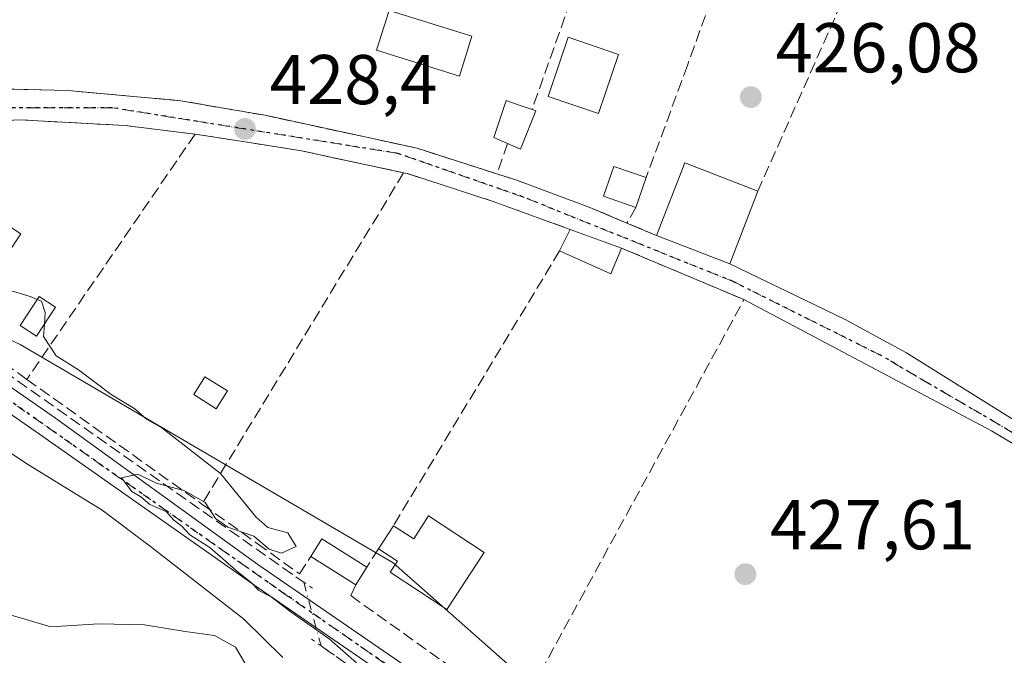
# Model space of a CAD drawing. Units: metres. Extents: x 576800 to 580250, y 4724231 to 4726583.
# Drawn here: x 578405 to 578545, y 4725562 to 4725653 of the extents above; entities that cross this region are included whole.
import ezdxf

# ---------------------------------------------------------------- set-up
doc = ezdxf.new("R2010")
doc.units = ezdxf.units.M
doc.header["$MEASUREMENT"] = 0
for name, pattern in [('DGN Style 3', [2.307223458686699, 1.648016756204785, -0.6592067024819142]), ('DGN Style 4', [2.6384748266838614, 1.318413404963828, -0.6592067024819142, 0.001648016756204785, -0.6592067024819142]), ('DGN Style 5', [1.1536117293433497, 0.4944050268614355, -0.6592067024819142])]:
    doc.linetypes.add(name, pattern=pattern)
for name, color, linetype, lineweight in [('Carretera de calzada única Cxs', 7, 'Continuous', 13), ('Carretera de calzada única eje', 7, 'DGN Style 4', 0), ('Corriente artificial lineal', 4, 'DGN Style 3', 13), ('Corriente artificial lineal oculto', 135, 'DGN Style 4', 13), ('Curva de nivel normal', 30, 'Continuous', 0), ('Edificación Cxs', 1, 'Continuous', 13), ('Edificación ligera Cxs', 1, 'Continuous', 0), ('Huerta CxS', 92, 'Continuous', 0), ('Matorral CxS', 135, 'Continuous', 0), ('Muro lineal', 1, 'DGN Style 3', 13), ('Núcleo urbano CxS', 7, 'Continuous', 0), ('Piscina CxS', 4, 'Continuous', 0), ('Puente lineal', 2, 'DGN Style 5', 0), ('Punto de cota en terreno', 7, 'Continuous', 0), ('Ruta', 7, 'DGN Style 5', 30), ('Rótulo de punto de cota en terreno', 7, 'Continuous', 0), ('Seto lineal', 92, 'DGN Style 3', 0)]:
    doc.layers.add(name, color=color, linetype=linetype, lineweight=lineweight)
doc.styles.add('Style-Arial', font='txt')

# ---------------------------------------------------------------- blocks, each defined once
blk = doc.blocks.new('5PATER')
at = {"layer": 'Núcleo urbano CxS', "linetype": 'Continuous', "lineweight": 0}
h = blk.add_hatch(color=51, dxfattribs=at)
edge = h.paths.add_edge_path()
edge.add_ellipse((0, 0), major_axis=(-0.1095731443231308, -0.1110710700762829), ratio=0.9994222409660322, start_angle=0, end_angle=360)

msp = doc.modelspace()

# ---------------------------------------------------------------- linework, layer by layer
at = {"layer": 'Carretera de calzada única Cxs', "color": 7, "linetype": 'Continuous', "lineweight": 13, "extrusion": (-0.113580305309608, 0.02404254652824086, 0.9932378719129742), "elevation": 48340.906039756, "flags": 128}
msp.add_lwpolyline([(-4742981.372520542, -409870.5617860447), (-4742981.372520542, -409871.0975446102)], dxfattribs=at)
at = {"layer": 'Carretera de calzada única Cxs', "color": 7, "linetype": 'Continuous', "lineweight": 13, "extrusion": (-0.2327676461065634, -0.7933784410412731, 0.5624676632633461), "elevation": -3883618.936405336, "flags": 128}
msp.add_lwpolyline([(-775291.3375948056, 2642462.288823286), (-775304.1565158581, 2642462.944710262), (-775304.1899599094, 2642462.940235282)], dxfattribs=at)
at = {"layer": 'Carretera de calzada única Cxs', "color": 7, "linetype": 'Continuous', "lineweight": 13, "extrusion": (-0.002318602082885595, 0.000843320174124936, 0.9999969564431009), "elevation": 3072.677287934217, "flags": 128}
msp.add_lwpolyline([(578482.4192305111, 4725621.999254548), (578471.4491932215, 4725625.989255967)], dxfattribs=at)
at = {"layer": 'Carretera de calzada única Cxs', "color": 7, "linetype": 'Continuous', "lineweight": 13, "extrusion": (-0.3398205774259624, 0.1429977842767764, 0.9295555975033543), "elevation": 479569.0347342592, "flags": 128}
msp.add_lwpolyline([(-4580064.432129451, -1207971.815216367), (-4580064.43212945, -1207966.878169877)], dxfattribs=at)
at = {"layer": 'Carretera de calzada única Cxs', "color": 7, "linetype": 'Continuous', "lineweight": 13, "extrusion": (-0.02670893120974043, 0.009685656376450262, 0.9995963290519783), "elevation": 30748.66178162062, "flags": 128}
msp.add_lwpolyline([(-4639745.608857245, -1066748.942864984), (-4639745.608857244, -1066756.68989306)], dxfattribs=at)
at = {"layer": 'Carretera de calzada única Cxs', "color": 7, "linetype": 'Continuous', "lineweight": 13, "extrusion": (0.0468657538623499, -0.01816047962787057, 0.9987361003261068), "elevation": -58278.0108623166, "flags": 128}
msp.add_lwpolyline([(4615388.47113929, 1166599.148899547), (4615388.47113929, 1166587.981269642)], dxfattribs=at)
at = {"layer": 'Carretera de calzada única Cxs', "color": 7, "linetype": 'Continuous', "lineweight": 13, "extrusion": (0.03071706294087097, -0.01292052962656324, 0.9994446067483959), "elevation": -42859.2758135875, "flags": 128}
msp.add_lwpolyline([(4580252.28863154, 1298283.857328221), (4580252.28863154, 1298302.79872504)], dxfattribs=at)
at = {"layer": 'Carretera de calzada única Cxs', "color": 7, "linetype": 'Continuous', "lineweight": 13}
for points in [[(578385.0701000001, 4725641.690099999, 430.4591999999975), (578391.1001000004, 4725642.4901, 431.837400000004), (578398.1401000004, 4725643.0001, 431.2180999999982), (578411.4401000004, 4725642.6801, 428.6503999999986), (578427.5301000001, 4725641.2401, 428.3074999999953), (578437.2301000003, 4725639.540100001, 429.0007000000041), (578439.5301000001, 4725639.1601, 428.6916999999958), (578461.2001, 4725634.470100001, 430.1135000000068), (578472.5500999996, 4725630.8201, 429.0385999999999)], [(578398.1401000004, 4725643.0001, 431.2180999999982), (578411.4401000004, 4725642.6801, 428.6503999999986), (578427.5301000001, 4725641.2401, 428.3074999999953), (578437.2301000003, 4725639.540100001, 429.0007000000041), (578439.5301000001, 4725639.1601, 428.6916999999958), (578461.2001, 4725634.470100001, 430.1135000000068), (578472.5500999996, 4725630.8201, 429.0385999999999), (578475.2301000003, 4725629.960100001, 429.4100000000035), (578485.7801000001, 4725626.050100001, 428.6934999999939), (578491.0500999996, 4725623.8201, 428.6584000000003), (578495.2801000001, 4725622.040100001, 430.4786000000022), (578505.6801000005, 4725618.0101, 429.917300000001), (578522.0301000001, 4725610.130100001, 427.610400000005), (578530.8300999999, 4725605.380100001, 427.3742999999959), (578558.9401000004, 4725587.790100001, 427.2832999999956), (578563.0500999996, 4725584.940099999, 427.1909000000014), (578573.7801000001, 4725576.4801, 427.2186999999976), (578574.3400999998, 4725576.0101, 427.232999999993), (578578.8000999996, 4725572.200099999, 427.4903999999952), (578592.9600999998, 4725560.140100001, 426.9548999999971)], [(578429.5601000004, 4725636.470100001, 429.1045000000013), (578419.5601000004, 4725637.710100001, 429.2851999999984), (578404.5500999996, 4725638.5101, 429.4633000000031), (578387.2600999996, 4725637.6801, 429.8815999999933), (578359.7401000002, 4725636.140100001, 444.3546999999963), (578357.2901, 4725636.0101, 442.459799999997)], [(578604.5100999996, 4725543.7301, 428.4726999999984), (578582.2901, 4725564.840100001, 427.7185000000027), (578571.6201, 4725573.9901, 427.5239000000002), (578559.8501000004, 4725583.1501, 427.4728000000032), (578551.5500999996, 4725589.130100001, 427.5570000000008), (578542.9600999998, 4725594.2601, 427.6128000000026), (578507.7100999998, 4725612.9301, 428.3261999999959), (578490.2600999996, 4725620.270099999, 428.9573999999994), (578482.9801000003, 4725622.9101, 428.7372999999934), (578472.0100999996, 4725626.9001, 428.7084999999934), (578459.8135000002, 4725630.8629, 429.2507999999943), (578459.2600999996, 4725630.9801, 429.1848999999929), (578444.7100999998, 4725634.100099999, 428.3969999999972), (578437.3000999996, 4725635.290100001, 428.6604999999981), (578429.5601000004, 4725636.470100001, 429.1045000000013), (578419.5601000004, 4725637.710100001, 429.2851999999984), (578404.5500999996, 4725638.5101, 429.4633000000031)], [(578459.2600999996, 4725630.9801, 429.1848999999929), (578444.7100999998, 4725634.100099999, 428.3969999999972), (578437.3000999996, 4725635.290100001, 428.6604999999981), (578429.5601000004, 4725636.470100001, 429.1045000000013)], [(578472.5500999996, 4725630.8201, 429.0385999999999), (578475.2301000003, 4725629.960100001, 429.4100000000035), (578485.7801000001, 4725626.050100001, 428.6934999999939), (578491.0500999996, 4725623.8201, 428.6584000000003)], [(578533.2001, 4725507.790100001, 428.9670000000042), (578490.5301000001, 4725536.5001, 433.3640000000014), (578480.3201000001, 4725543.210100001, 436.8862999999984), (578438.5301000001, 4725571.940099999, 436.0742000000028), (578407.8701, 4725593.440099999, 439.9624999999942), (578390.5100999996, 4725605.4801, 439.3629999999976), (578374.5301000001, 4725617.440099999, 442.4397999999928), (578368.0800999999, 4725621.9101, 441.5228999999963)], [(578505.6801000005, 4725618.0101, 429.917300000001), (578522.0301000001, 4725610.130100001, 427.610400000005), (578530.8300999999, 4725605.380100001, 427.3742999999959), (578558.9401000004, 4725587.790100001, 427.2832999999956), (578563.0500999996, 4725584.940099999, 427.1909000000014), (578573.7801000001, 4725576.4801, 427.2186999999976), (578574.3400999998, 4725576.0101, 427.232999999993)], [(578582.2901, 4725564.840100001, 427.7185000000027), (578571.6201, 4725573.9901, 427.5239000000002), (578559.8501000004, 4725583.1501, 427.4728000000032), (578551.5500999996, 4725589.130100001, 427.5570000000008), (578542.9600999998, 4725594.2601, 427.6128000000026), (578507.7100999998, 4725612.9301, 428.3261999999959)], [(578392.3901000004, 4725608.0801, 439.127999999997), (578409.7100999998, 4725596.0701, 439.982999999993), (578438.4801000003, 4725575.220100001, 437.7394999999961), (578481.8501000004, 4725545.460100001, 433.0313000000024), (578492.0301000001, 4725538.7601, 430.4992000000057), (578541.5301000001, 4725505.460100001, 429.0399000000034), (578643.7801000001, 4725435.470100001, 427.9826999999932), (578671.4101, 4725416.720100001, 427.7966000000015), (578694.9101, 4725401.2601, 427.6462000000029), (578723.7801000001, 4725381.4301, 429.9174000000058), (578750.9200999998, 4725362.710100001, 432.7789000000049), (578772.1201, 4725347.220100001, 436.3487000000023), (578787.5100999996, 4725334.360099999, 427.1315999999933), (578797.8201000001, 4725324.5101, 426.7605999999942), (578811.0100999996, 4725309.850099999, 426.6294000000053), (578822.5301000001, 4725296.0701, 426.648000000001), (578831.7801000001, 4725284.130100001, 426.7014000000054), (578839.0701000001, 4725273.7301, 426.715200000006), (578845.4200999998, 4725262.9901, 426.5356000000029), (578854.5500999996, 4725245.0101, 426.6869000000006), (578863.7600999996, 4725224.300100001, 426.4009999999981), (578870.0100999996, 4725207.6801, 426.5564000000013)], [(578392.3901000004, 4725608.0801, 439.127999999997), (578409.7100999998, 4725596.0701, 439.982999999993), (578438.4801000003, 4725575.220100001, 437.7394999999961), (578481.8501000004, 4725545.460100001, 433.0313000000024), (578492.0301000001, 4725538.7601, 430.4992000000057), (578541.5301000001, 4725505.460100001, 429.0399000000034), (578643.7801000001, 4725435.470100001, 427.9826999999932), (578671.4101, 4725416.720100001, 427.7966000000015), (578694.9101, 4725401.2601, 427.6462000000029), (578723.7801000001, 4725381.4301, 429.9174000000058), (578750.9200999998, 4725362.710100001, 432.7789000000049), (578772.1201, 4725347.220100001, 436.3487000000023), (578787.5100999996, 4725334.360099999, 427.1315999999933), (578797.8201000001, 4725324.5101, 426.7605999999942), (578811.0100999996, 4725309.850099999, 426.6294000000053), (578822.5301000001, 4725296.0701, 426.648000000001), (578831.7801000001, 4725284.130100001, 426.7014000000054), (578839.0701000001, 4725273.7301, 426.715200000006), (578845.4200999998, 4725262.9901, 426.5356000000029), (578854.5500999996, 4725245.0101, 426.6869000000006), (578863.7600999996, 4725224.300100001, 426.4009999999981), (578870.0100999996, 4725207.6801, 426.5564000000013), (578871.8000999996, 4725201.920100001, 426.2073999999994)], [(578693.3901000004, 4725399.0001, 427.8015000000014), (578669.8901000004, 4725414.440099999, 427.578800000003), (578653.7901, 4725425.380100001, 427.704700000002), (578651.6801000005, 4725426.8201, 427.9033000000054), (578642.2301000003, 4725433.220100001, 428.2204000000056), (578624.7500999998, 4725445.200099999, 428.3717999999935), (578604.4386999998, 4725459.1021, 428.6046000000061), (578601.2877000002, 4725461.2589, 428.8573000000034), (578580.5100999996, 4725475.4801, 428.9628999999986), (578578.6601, 4725476.7501, 428.9220999999961), (578540.9200999998, 4725502.5801, 429.1364999999933), (578540.0100999996, 4725503.210100001, 429.1533000000054), (578538.3258999996, 4725504.342700001, 429.1456999999937), (578533.2001, 4725507.790100001, 428.9670000000042), (578490.5301000001, 4725536.5001, 433.3640000000014), (578480.3201000001, 4725543.210100001, 436.8862999999984), (578438.5301000001, 4725571.940099999, 436.0742000000028), (578407.8701, 4725593.440099999, 439.9624999999942), (578390.5100999996, 4725605.4801, 439.3629999999976)]]:
    msp.add_polyline3d(points, dxfattribs=at)
at = {"layer": 'Carretera de calzada única eje', "color": 7, "linetype": 'DGN Style 4', "lineweight": 0}
for points in [[(578575.9313000003, 4725572.653700001, 427.5237000000052), (578559.7801000001, 4725585.590100001, 427.3481999999931), (578546.2301000003, 4725593.850099999, 427.4409000000014), (578527.2600999996, 4725604.960100001, 427.9725999999937), (578506.1901000004, 4725615.5001, 428.9787999999971), (578476.3000999996, 4725627.520099999, 429.0666999999958), (578458.4401000004, 4725633.7401, 429.2170000000042), (578417.7301000003, 4725640.2401, 428.9673000000039), (578394.8000999996, 4725640.2401, 430.9419999999955), (578365.2801000001, 4725639.6801, 442.1206999999995), (578355.6901000004, 4725639.4901, 439.4260999999969), (578349.4801000003, 4725636.8101, 435.1928000000044)], [(578364.8552999999, 4725625.752499999, 443.6073999999935), (578368.7801000001, 4725622.9301, 442.343200000003), (578386.2100999998, 4725610.7301, 442.0288), (578402.0301000001, 4725599.360099999, 437.1276000000071), (578441.8701, 4725571.360099999, 434.8484000000026), (578471.8000999996, 4725550.630100001, 436.1842000000034), (578512.7100999998, 4725523.390100001, 429.4658000000054), (578528.1401000004, 4725512.8201, 428.9581000000035), (578536.1961000003, 4725507.2435, 428.9553000000015)]]:
    msp.add_polyline3d(points, dxfattribs=at)
at = {"layer": 'Corriente artificial lineal', "color": 4, "linetype": 'DGN Style 3', "lineweight": 13, "extrusion": (0.01382513893256593, -0.009725342925949565, 0.9998571314135176), "elevation": -37530.91252494526, "flags": 128}
msp.add_lwpolyline([(578297.7478260153, 4725491.720715829), (578383.4414210031, 4725431.44786539)], dxfattribs=at)
at = {"layer": 'Corriente artificial lineal', "color": 4, "linetype": 'DGN Style 3', "lineweight": 13}
msp.add_polyline3d([(578447.7658000002, 4725563.4868, 431.0099999999948), (578490.7719999999, 4725532.770300001, 430.5289000000049), (578505.8004000001, 4725520.282000001, 430.7010000000009), (578517.4420999996, 4725508.217, 430.7780999999959), (578528.3338000001, 4725495.518800001, 430.3144999999931)], dxfattribs=at)
at = {"layer": 'Corriente artificial lineal oculto', "color": 135, "linetype": 'DGN Style 4', "lineweight": 13}
msp.add_polyline3d([(578444.6732000001, 4725572.9725, 429.8886000000057), (578445.0493000001, 4725572.707900001, 429.8693999999959), (578447.4972999999, 4725563.6786, 431.0051999999997), (578447.7658000002, 4725563.4868, 431.0099999999948)], dxfattribs=at)
at = {"layer": 'Curva de nivel normal', "color": 30, "linetype": 'Continuous', "lineweight": 0, "flags": 128}
for points, elevation in [([(578407.0798000004, 4725612.964299999), (578406.0800000001, 4725613.390100001), (578401.4800000004, 4725614.7601), (578393.4699999997, 4725620.5001), (578388.7800000003, 4725623.050100001), (578386.7800000003, 4725623.7601), (578385.8700000001, 4725626.440099999), (578382.0099999999, 4725630.940099999), (578380.5, 4725634.0601), (578378.7599999999, 4725637.2601), (578374.9400000004, 4725639.850099999), (578372.5199999996, 4725640.2601), (578369.8499999996, 4725641.2401), (578366.0899999999, 4725641.870100001), (578360.8899999997, 4725643.640100001), (578356.0999999996, 4725645.780099999), (578349.8899999997, 4725647.8101), (578343.2599999999, 4725652.800100001), (578339.6200000001, 4725658.7501), (578338.6415999997, 4725659.9012)], 430), ([(578408.1172000002, 4725609.409600001), (578408.2400000002, 4725611.0801), (578407.7000000002, 4725612.700099999), (578407.0798000004, 4725612.964299999)], 430), ([(578452.5499999998, 4725561.2301), (578448.6600000003, 4725564.670100001), (578443.04, 4725568.600099999), (578440.4000000004, 4725570.620100001), (578438.6399999997, 4725571.530099999), (578437.6200000001, 4725572.620100001), (578435.75, 4725574.0801), (578431.6600000003, 4725577.6601), (578428.7999999998, 4725579.460100001), (578427.6699999999, 4725580.670100001), (578426.54, 4725581.540100001), (578425.4400000004, 4725582.770099999), (578423.1100000005, 4725583.780099999), (578421.8600000005, 4725584.870100001), (578420.5800000001, 4725585.630100001), (578419.1100000005, 4725587.5601), (578421.3799999999, 4725588.0801), (578424.0800000001, 4725586.8201), (578428.1299999999, 4725585.7401), (578431.0099999999, 4725584.0801), (578432.4600000001, 4725581.790100001), (578434.2199999997, 4725580.5601), (578437.9400000004, 4725579.270099999), (578440.1100000005, 4725577.440099999), (578441.8899999997, 4725576.850099999), (578443.9600000001, 4725577.780099999), (578442.79, 4725579.7501), (578439.9400000004, 4725580.4901), (578438.2300000004, 4725582.020099999), (578433.1799999997, 4725588.1801), (578424.8399999999, 4725594.700099999), (578422.6299999999, 4725595.940099999), (578420.9699999997, 4725597.4101), (578417.5999999996, 4725599.450099999), (578412.9500000002, 4725602.950099999), (578409.7699999996, 4725604.940099999), (578407.9900000002, 4725607.6801), (578408.1172000002, 4725609.409600001)], 430), ([(578398.3799999999, 4725594.360099999), (578405.4900000002, 4725589.640100001), (578416.3300000001, 4725582.960100001), (578423.2300000004, 4725577.780099999), (578436.4600000001, 4725567.5101), (578442.04, 4725561.9801)], 435), ([(578436.7100000001, 4725561.1601), (578435.3300000001, 4725563.4801), (578432.3300000001, 4725565.1501), (578428.1399999997, 4725565.690099999), (578422.3799999999, 4725566.640100001), (578415.8799999999, 4725566.780099999), (578409.0300000003, 4725566.360099999), (578402.9299999997, 4725568.190099999)], 440)]:
    msp.add_lwpolyline(points, dxfattribs=dict(at, elevation=elevation))
at = {"layer": 'Edificación Cxs', "color": 1, "linetype": 'Continuous', "lineweight": 13, "extrusion": (-0.06020066111636307, 0.1497015604553648, 0.9868968148689008), "elevation": 673032.0331697284, "flags": 128}
msp.add_lwpolyline([(-2299852.052501318, -4113863.033600122), (-2299859.628981228, -4113871.260920974), (-2299867.787425532, -4113863.546142069)], dxfattribs=at)
at = {"layer": 'Edificación Cxs', "color": 1, "linetype": 'Continuous', "lineweight": 13, "extrusion": (0.03131582891045046, -0.0581611543355572, 0.9978159143780013), "elevation": -256302.0351907729, "flags": 128}
msp.add_lwpolyline([(2749691.759650658, 3878110.5872903), (2749683.312711714, 3878103.341927613), (2749676.066240657, 3878111.839257484)], dxfattribs=at)
at = {"layer": 'Edificación Cxs', "color": 1, "linetype": 'Continuous', "lineweight": 13, "elevation": 432.1640999999945, "flags": 128}
msp.add_lwpolyline([(578462.7801000001, 4725582.140100001), (578470.7301000003, 4725576.940099999), (578465.4200999998, 4725568.850099999), (578457.3501000004, 4725574.140100001), (578458.3701, 4725575.720100001), (578455.6700999998, 4725577.4801), (578457.8000999996, 4725580.7501), (578460.6901000004, 4725578.890100001)], close=True, dxfattribs=at)
at = {"layer": 'Edificación Cxs', "color": 1, "linetype": 'Continuous', "lineweight": 13, "extrusion": (0.1667300399760081, 0.387962823076942, 0.9064689413762438), "elevation": 1930187.444195149, "flags": 128}
msp.add_lwpolyline([(1334389.891824177, -4142403.539687838), (1334386.502234618, -4142402.913315048), (1334385.865277026, -4142407.1177092)], dxfattribs=at)
at = {"layer": 'Edificación Cxs', "color": 1, "linetype": 'Continuous', "lineweight": 13, "extrusion": (-0.05460469723519176, -0.08382974646341394, 0.9949828644995516), "elevation": -427301.0165098839, "flags": 128}
msp.add_lwpolyline([(-2094516.633420304, 4253951.99579319), (-2094516.633420304, 4253955.918009115)], dxfattribs=at)
at = {"layer": 'Edificación Cxs', "color": 1, "linetype": 'Continuous', "lineweight": 13}
for points in [[(578489.8501000004, 4725647.8301, 429.0108999999939), (578487.0100999996, 4725639.4101, 428.1156999999948), (578479.8201000001, 4725641.840100001, 428.6928000000044), (578482.6700999998, 4725650.2601, 428.4939000000013), (578489.8501000004, 4725647.8301, 429.0108999999939)], [(578404.7701000003, 4725622.3101, 431.9471000000049), (578402.7301000003, 4725619.220100001, 432.5228000000062), (578396.3501000004, 4725623.390100001, 435.2363000000041), (578398.3701, 4725626.5001, 434.7985000000045), (578404.7701000003, 4725622.3101, 431.9471000000049)], [(578462.7801000001, 4725582.140100001, 430.3886999999959), (578470.7301000003, 4725576.940099999, 431.9309999999969), (578465.4200999998, 4725568.850099999, 430.5890000000073), (578457.3501000004, 4725574.140100001, 431.696100000001), (578458.3701, 4725575.720100001, 431.9140999999945), (578455.6700999998, 4725577.4801, 431.5071999999927)]]:
    msp.add_polyline3d(points, dxfattribs=at)
for points in [[(578489.8501000004, 4725647.8301, 429.0108999999939), (578487.0100999996, 4725639.4101, 429.0108999999939), (578479.8201000001, 4725641.840100001, 429.0108999999939), (578482.6700999998, 4725650.2601, 429.0108999999939)], [(578509.6901000004, 4725628.380100001, 430.4786000000022), (578505.6801000005, 4725618.0101, 430.4786000000022), (578495.2801000001, 4725622.040100001, 430.4786000000022), (578499.2801000001, 4725632.4001, 430.4786000000022)], [(578404.7701000003, 4725622.3101, 435.2363000000041), (578402.7301000003, 4725619.220100001, 435.2363000000041), (578396.3501000004, 4725623.390100001, 435.2363000000041), (578398.3701, 4725626.5001, 435.2363000000041)]]:
    msp.add_3dface(points, dxfattribs=at)
at = {"layer": 'Edificación ligera Cxs', "color": 1, "linetype": 'Continuous', "lineweight": 0, "elevation": 429.5602999999974, "flags": 128}
msp.add_lwpolyline([(578478.1001000004, 4725639.790100001), (578475.9200999998, 4725634.340100001), (578474.0401, 4725635.170100001), (578472.1201, 4725636.020099999), (578473.8701, 4725641.270099999), (578475.8501000004, 4725640.5701), (578477.5401, 4725639.9801)], close=True, dxfattribs=at)
at = {"layer": 'Edificación ligera Cxs', "color": 1, "linetype": 'Continuous', "lineweight": 0, "extrusion": (-0.2117638445041565, 0.266090552510991, 0.9403998575208393), "elevation": 1135350.326173583, "flags": 128}
msp.add_lwpolyline([(-3395314.775124445, -3138331.680426867), (-3395309.675625561, -3138328.589305294), (-3395308.721452767, -3138330.524784955)], dxfattribs=at)
at = {"layer": 'Edificación ligera Cxs', "color": 1, "linetype": 'Continuous', "lineweight": 0, "extrusion": (-0.1351978165746892, 0.04587068754316133, 0.9897562479811655), "elevation": 138983.4897424549, "flags": 128}
msp.add_lwpolyline([(-4660943.127103234, -960521.9544366318), (-4660943.127103235, -960521.3569618704)], dxfattribs=at)
at = {"layer": 'Edificación ligera Cxs', "color": 1, "linetype": 'Continuous', "lineweight": 0, "extrusion": (0.006174238743989267, 0.01780868862442941, 0.9998223489127509), "elevation": 88157.41384744977, "flags": 128}
msp.add_lwpolyline([(1001396.927933477, -4653565.230076378), (1001396.927933477, -4653560.741685)], dxfattribs=at)
at = {"layer": 'Edificación ligera Cxs', "color": 1, "linetype": 'Continuous', "lineweight": 0, "extrusion": (0.0295030563153336, 0.05920021168161031, 0.9978100543715257), "elevation": 297252.6909333638, "flags": 128}
msp.add_lwpolyline([(1590064.14406882, -4477662.437180807), (1590064.14406882, -4477665.852430551)], dxfattribs=at)
at = {"layer": 'Edificación ligera Cxs', "color": 1, "linetype": 'Continuous', "lineweight": 0, "extrusion": (-0.02670893120974043, 0.009685656376450262, 0.9995963290519783), "elevation": 30748.66178162062, "flags": 128}
msp.add_lwpolyline([(-4639745.608857244, -1066756.68989306), (-4639745.608857245, -1066748.942864984)], dxfattribs=at)
at = {"layer": 'Edificación ligera Cxs', "color": 1, "linetype": 'Continuous', "lineweight": 0, "extrusion": (-0.006105285518870939, 0.1450367698853501, 0.9894074291564408), "elevation": 682281.2651105945, "flags": 128}
msp.add_lwpolyline([(-776726.167616006, -4647292.420112451), (-776724.5050216272, -4647288.788388373), (-776717.3581587425, -4647292.380157975)], dxfattribs=at)
at = {"layer": 'Edificación ligera Cxs', "color": 1, "linetype": 'Continuous', "lineweight": 0, "extrusion": (0.2775160425779513, 0.1378895848016423, 0.9507740575526361), "elevation": 812547.9114523915, "flags": 128}
msp.add_lwpolyline([(3974576.719922631, -2491621.504518954), (3974578.282599427, -2491624.176800909), (3974571.803437577, -2491628.342540284)], dxfattribs=at)
at = {"layer": 'Edificación ligera Cxs', "color": 1, "linetype": 'Continuous', "lineweight": 0, "extrusion": (0.2396776879706178, -0.1502178977265487, 0.9591606690704512), "elevation": -570809.8081313989, "flags": 128}
msp.add_lwpolyline([(4311321.16024991, 1937092.485570417), (4311321.16024991, 1937100.397207189)], dxfattribs=at)
at = {"layer": 'Edificación ligera Cxs', "color": 1, "linetype": 'Continuous', "lineweight": 0, "extrusion": (-0.02121807633926956, -0.03384148883262267, 0.999201954997113), "elevation": -171763.2015063263, "flags": 128}
msp.add_lwpolyline([(-2020169.043578092, 4307560.953070055), (-2020169.043578092, 4307557.976337416)], dxfattribs=at)
at = {"layer": 'Edificación ligera Cxs', "color": 1, "linetype": 'Continuous', "lineweight": 0}
for points in [[(578474.0401, 4725635.170100001, 428.9021000000066), (578472.1201, 4725636.020099999, 428.4682999999932), (578473.8701, 4725641.270099999, 427.4643000000069), (578475.8501000004, 4725640.5701, 427.9695000000065), (578477.5401, 4725639.9801, 428.4238000000041)], [(578492.3201000001, 4725626.050100001, 428.5374000000011), (578487.7200999996, 4725627.6501, 428.6793000000035), (578489.1901000004, 4725631.890100001, 427.578800000003), (578493.7901, 4725630.290100001, 428.4527999999991)], [(578409.7100999998, 4725611.840100001, 434.9651000000013), (578407.0100999996, 4725607.720100001, 439.5552000000025), (578404.6601, 4725609.2401, 439.1619999999967), (578407.3501000004, 4725613.380100001, 435.1034999999974), (578409.7100999998, 4725611.840100001, 434.9651000000013)], [(578434.1700999998, 4725599.960100001, 430.1805000000023), (578432.5800999999, 4725597.4101, 432.1376000000019), (578429.3800999997, 4725599.4101, 433.2620000000024), (578430.9700999996, 4725601.960100001, 429.9962999999989), (578434.1700999998, 4725599.960100001, 430.1805000000023)]]:
    msp.add_polyline3d(points, dxfattribs=at)
for points in [[(578493.7901, 4725630.290100001, 428.6793000000035), (578492.3201000001, 4725626.050100001, 428.6793000000035), (578487.7200999996, 4725627.6501, 428.6793000000035), (578489.1901000004, 4725631.890100001, 428.6793000000035)], [(578490.2600999996, 4725620.270099999, 429.4845999999961), (578488.7500999998, 4725616.610099999, 429.4845999999961), (578481.4600999998, 4725619.860099999, 429.4845999999961), (578482.9801000003, 4725622.9101, 429.4845999999961)], [(578409.7100999998, 4725611.840100001, 439.5552000000025), (578407.0100999996, 4725607.720100001, 439.5552000000025), (578404.6601, 4725609.2401, 439.5552000000025), (578407.3501000004, 4725613.380100001, 439.5552000000025)], [(578434.1700999998, 4725599.960100001, 433.2620000000024), (578432.5800999999, 4725597.4101, 433.2620000000024), (578429.3800999997, 4725599.4101, 433.2620000000024), (578430.9700999996, 4725601.960100001, 433.2620000000024)], [(578454.0401, 4725574.850099999, 433.4321999999956), (578452.4600999998, 4725572.3301, 433.4321999999956), (578446.0301000001, 4725576.360099999, 433.4321999999956), (578447.6101000002, 4725578.890100001, 433.4321999999956)]]:
    msp.add_3dface(points, dxfattribs=at)
at = {"layer": 'Huerta CxS', "color": 92, "linetype": 'Continuous', "lineweight": 0}
for points in [[(578475.8696999997, 4725477.5207, 438.9535999999935), (578479.6031, 4725477.4791, 438.3070000000008), (578507.1662999997, 4725485.8113, 433.133799999996), (578528.3201000001, 4725494.1439, 430.4477999999945), (578536.7644999997, 4725504.106100001, 428.9847000000009), (578505.9282999998, 4725532.917300001, 428.8687999999966), (578457.7773000002, 4725575.476299999, 429.1377000000066), (578404.6803000001, 4725606.5503, 430.3053000000073), (578366.3504999997, 4725624.481100001, 431.5991999999969), (578355.7977, 4725630.598300001, 431.8540999999968), (578326.6913000002, 4725647.470699999, 432.5148999999947), (578288.9671, 4725667.9475, 433.0301999999938), (578232.2149, 4725683.602499999, 434.1199999999953), (578192.4751000004, 4725683.6033, 433.0339999999997), (578139.0698999995, 4725681.061899999, 433.1652999999933)], [(578505.9282999998, 4725532.917300001, 428.8687999999966), (578457.7773000002, 4725575.476299999, 429.1377000000066), (578404.6803000001, 4725606.5503, 430.3053000000073), (578366.3504999997, 4725624.481100001, 431.5991999999969)]]:
    msp.add_polyline3d(points, dxfattribs=at)
at = {"layer": 'Matorral CxS', "color": 135, "linetype": 'Continuous', "lineweight": 0}
for points in [[(578475.8696999997, 4725477.5207, 438.9535999999935), (578479.6031, 4725477.4791, 438.3070000000008), (578507.1662999997, 4725485.8113, 433.133799999996), (578528.3201000001, 4725494.1439, 430.4477999999945), (578536.7644999997, 4725504.106100001, 428.9847000000009), (578505.9282999998, 4725532.917300001, 428.8687999999966), (578457.7773000002, 4725575.476299999, 429.1377000000066), (578404.6803000001, 4725606.5503, 430.3053000000073), (578366.3504999997, 4725624.481100001, 431.5991999999969), (578355.7977, 4725630.598300001, 431.8540999999968), (578326.6913000002, 4725647.470699999, 432.5148999999947), (578288.9671, 4725667.9475, 433.0301999999938), (578232.2149, 4725683.602499999, 434.1199999999953), (578192.4751000004, 4725683.6033, 433.0339999999997), (578139.0698999995, 4725681.061899999, 433.1652999999933)], [(578366.3504999997, 4725624.481100001, 431.5991999999969), (578404.6803000001, 4725606.5503, 430.3053000000073), (578457.7773000002, 4725575.476299999, 429.1377000000066), (578505.9282999998, 4725532.917300001, 428.8687999999966)]]:
    msp.add_polyline3d(points, dxfattribs=at)
at = {"layer": 'Muro lineal', "color": 1, "linetype": 'DGN Style 3', "lineweight": 13, "extrusion": (0.005528204943793823, 0.0155917943511905, 0.9998631580866502), "elevation": 77307.51431820517, "flags": 128}
msp.add_lwpolyline([(578481.0335392489, 4725050.451598447), (578466.329740012, 4725008.986557982)], dxfattribs=at)
at = {"layer": 'Muro lineal', "color": 1, "linetype": 'DGN Style 3', "lineweight": 13, "extrusion": (0.01948396875657769, 0.04380460834628373, 0.9988501044947241), "elevation": 218705.8660973387, "flags": 128}
msp.add_lwpolyline([(1391934.434167984, -4547673.789315467), (1391934.434167984, -4547628.338892576)], dxfattribs=at)
at = {"layer": 'Muro lineal', "color": 1, "linetype": 'DGN Style 3', "lineweight": 13, "extrusion": (0.1478736258370873, 0.2155100587078543, 0.9652402837519425), "elevation": 1104370.858395906, "flags": 128}
msp.add_lwpolyline([(2196704.149408292, -4076895.494707415), (2196704.149408292, -4076851.657394469)], dxfattribs=at)
at = {"layer": 'Muro lineal', "color": 1, "linetype": 'DGN Style 3', "lineweight": 13, "extrusion": (0.8541950968781808, -0.5199523137096701, 0.0005726580445992512), "elevation": -1962985.452343705, "flags": 128}
msp.add_lwpolyline([(4337382.754727545, 1553.30456540914), (4337342.002400013, 1554.795965653697), (4337327.551588749, 1567.605667754084)], dxfattribs=at)
at = {"layer": 'Muro lineal', "color": 1, "linetype": 'DGN Style 3', "lineweight": 13, "extrusion": (0.03318307639488753, 0.05485165332917466, 0.9979429741062499), "elevation": 278831.9376267826, "flags": 128}
msp.add_lwpolyline([(1951085.232931361, -4333779.321822566), (1951085.232931361, -4333733.517781861)], dxfattribs=at)
at = {"layer": 'Muro lineal', "color": 1, "linetype": 'DGN Style 3', "lineweight": 13, "extrusion": (-0.07747958760486647, 0.05516496911360461, 0.9954665939584688), "elevation": 216311.6010493001, "flags": 128}
msp.add_lwpolyline([(-4185025.011398366, -2259344.704670658), (-4185025.011398367, -2259313.961912552)], dxfattribs=at)
at = {"layer": 'Muro lineal', "color": 1, "linetype": 'DGN Style 3', "lineweight": 13, "extrusion": (-0.0329649954052605, -0.05318891898842355, 0.9980402035863958), "elevation": -269986.484735814, "flags": 128}
msp.add_lwpolyline([(-1997751.023003509, 4312979.459381414), (-1997751.023003509, 4312976.359149809)], dxfattribs=at)
at = {"layer": 'Muro lineal', "color": 1, "linetype": 'DGN Style 3', "lineweight": 13}
for points in [[(578495.2801000001, 4725622.040100001, 430.4786000000022), (578491.0500999996, 4725623.8201, 428.6584000000003), (578485.7801000001, 4725626.050100001, 428.6934999999939), (578475.2301000003, 4725629.960100001, 429.4100000000035), (578472.5500999996, 4725630.8201, 429.0385999999999), (578461.2001, 4725634.470100001, 430.1135000000068), (578439.5301000001, 4725639.1601, 428.6916999999958), (578437.2301000003, 4725639.540100001, 429.0007000000041), (578427.5301000001, 4725641.2401, 428.3074999999953), (578411.4401000004, 4725642.6801, 428.6503999999986), (578398.1401000004, 4725643.0001, 431.2180999999982), (578391.1001000004, 4725642.4901, 431.837400000004), (578385.0701000001, 4725641.690099999, 430.4591999999975)], [(578429.5601000004, 4725636.470100001, 429.1045000000013), (578419.5601000004, 4725637.710100001, 429.2851999999984), (578404.5500999996, 4725638.5101, 429.4633000000031), (578387.2600999996, 4725637.6801, 429.8815999999933), (578359.7401000002, 4725636.140100001, 444.3546999999963), (578357.2901, 4725636.0101, 442.459799999997), (578405.6201, 4725601.5801, 440.5620000000054)], [(578429.5601000004, 4725636.470100001, 429.1045000000013), (578437.3000999996, 4725635.290100001, 428.6604999999981), (578444.7100999998, 4725634.100099999, 428.3969999999972), (578459.2600999996, 4725630.9801, 429.1848999999929)], [(578459.2600999996, 4725630.9801, 429.1848999999929), (578459.7801000001, 4725630.870100001, 429.2470999999932), (578472.0100999996, 4725626.9001, 428.7084999999934), (578482.9801000003, 4725622.9101, 428.7372999999934)], [(578452.4600999998, 4725572.3301, 431.1943000000028), (578451.7301000003, 4725570.8101, 430.9475999999996), (578475.4401000004, 4725553.880100001, 432.7508999999991), (578507.7100999998, 4725612.9301, 428.3261999999959), (578490.2600999996, 4725620.270099999, 428.9573999999994)], [(578430.5500999996, 4725583.8301, 443.4860000000045), (578438.4200999998, 4725578.2301, 440.1674999999959), (578444.4401000004, 4725573.890100001, 432.607600000003), (578446.0301000001, 4725576.360099999, 433.4321999999956)]]:
    msp.add_polyline3d(points, dxfattribs=at)
at = {"layer": 'Piscina CxS', "color": 4, "linetype": 'Continuous', "lineweight": 0}
msp.add_polyline3d([(578468.9600999998, 4725650.4001, 426.7534000000014), (578467.1901000004, 4725644.7401, 426.6055999999954), (578455.4101, 4725648.4301, 426.9207000000025), (578457.1801000005, 4725654.090100001, 426.9275000000052), (578468.9600999998, 4725650.4001, 426.7534000000014)], dxfattribs=at)
msp.add_3dface([(578468.9600999998, 4725650.4001, 426.7534000000014), (578467.1901000004, 4725644.7401, 426.6055999999954), (578455.4101, 4725648.4301, 426.9207000000025), (578457.1801000005, 4725654.090100001, 426.9275000000052)], dxfattribs=at)
at = {"layer": 'Puente lineal', "color": 2, "linetype": 'DGN Style 5', "lineweight": 0, "extrusion": (0.3355885680915139, -0.2302783479724557, 0.9134288124541309), "elevation": -893682.6996410164, "flags": 128}
msp.add_lwpolyline([(4223729.124993134, 2006761.232510635), (4223729.124993134, 2006756.853379355)], dxfattribs=at)
at = {"layer": 'Puente lineal', "color": 2, "linetype": 'DGN Style 5', "lineweight": 0, "extrusion": (-0.05805340813005418, 0.03991105760765486, 0.9975153679443359), "elevation": 155460.0638703502, "flags": 128}
msp.add_lwpolyline([(-4221786.760639045, -2194969.747823829), (-4221786.760639045, -2194973.757805112)], dxfattribs=at)
at = {"layer": 'Ruta', "color": 7, "linetype": 'DGN Style 5', "lineweight": 30}
for points in [[(578689.2100999998, 4725462.360099999, 426.5967999999993), (578662.1401000004, 4725483.2501, 426.9864999999991), (578645.4101, 4725499.2401, 427.0647999999928), (578626.6201, 4725521.350099999, 429.2296000000061), (578602.7301000003, 4725548.0801, 427.423299999995), (578578.5701000001, 4725570.540100001, 427.5247999999993), (578575.9313000003, 4725572.653700001, 427.5237000000052), (578559.7801000001, 4725585.590100001, 427.3481999999931), (578546.2301000003, 4725593.850099999, 427.4409000000014), (578527.2600999996, 4725604.960100001, 427.9725999999937), (578506.1901000004, 4725615.5001, 428.9787999999971), (578476.3000999996, 4725627.520099999, 429.0666999999958), (578458.4401000004, 4725633.7401, 429.2170000000042), (578417.7301000003, 4725640.2401, 428.9673000000039), (578394.8000999996, 4725640.2401, 430.9419999999955)], [(578698.7301000003, 4725396.9101, 427.6288000000059), (578653.9622999998, 4725427.192500001, 427.8962999999931), (578646.8701, 4725431.9901, 428.0586999999941), (578627.3428999997, 4725445.292500001, 428.2287999999971), (578603.7663000004, 4725461.353499999, 428.5339999999997), (578591.2500999998, 4725469.880100001, 428.7483999999968), (578581.0674999999, 4725476.529300001, 428.8151999999973), (578572.2301000003, 4725482.300100001, 428.905899999998), (578536.1961000003, 4725507.2435, 428.9553000000015), (578528.1401000004, 4725512.8201, 428.9581000000035), (578512.7100999998, 4725523.390100001, 429.4658000000054), (578471.8000999996, 4725550.630100001, 436.1842000000034), (578441.8701, 4725571.360099999, 434.8484000000026), (578402.0301000001, 4725599.360099999, 437.1276000000071)]]:
    msp.add_polyline3d(points, dxfattribs=at)
at = {"layer": 'Seto lineal', "color": 92, "linetype": 'DGN Style 3', "lineweight": 0, "extrusion": (0.009615441860953115, 0.0280719275752447, 0.9995596581295331), "elevation": 138648.6849791756, "flags": 128}
msp.add_lwpolyline([(984064.3213420861, -4656034.161550769), (984064.3213420861, -4656029.561416831)], dxfattribs=at)
at = {"layer": 'Seto lineal', "color": 92, "linetype": 'DGN Style 3', "lineweight": 0, "extrusion": (0.02330764236340947, 0.04092601769186645, 0.9988902917154339), "elevation": 207312.4092869044, "flags": 128}
msp.add_lwpolyline([(1835927.770853899, -4387776.874295889), (1835927.7708539, -4387774.305163545)], dxfattribs=at)
at = {"layer": 'Seto lineal', "color": 92, "linetype": 'DGN Style 3', "lineweight": 0}
msp.add_polyline3d([(578529.8701, 4725674.630100001, 429.6587), (578534.9801000003, 4725687.4101, 432.5454000000027), (578517.2600999996, 4725691.460100001, 440.5997000000062), (578508.3501000004, 4725670.2601, 428.648000000001), (578507.6601, 4725668.590100001, 428.7771999999969), (578499.6700999998, 4725646.270099999, 428.4789000000019), (578493.7901, 4725630.290100001, 428.4527999999991)], dxfattribs=at)

# ---------------------------------------------------------------- block references
at = {"layer": 'Punto de cota en terreno', "color": 7, "linetype": 'Continuous', "lineweight": 0, "xscale": 10, "yscale": 10, "zscale": 10}
for p in [(578508.6900000004, 4725641.75, 426.0800000000018), (578436.6699999999, 4725637.220000001, 428.3999999999942), (578507.9100000003, 4725573.869999999, 427.6100000000006)]:
    msp.add_blockref('5PATER', p, dxfattribs=at)

# ---------------------------------------------------------------- texts
at = {"layer": 'Rótulo de punto de cota en terreno', "color": 7, "linetype": 'Continuous', "lineweight": 0, "style": 'Style-Arial'}
for s, p in [('426,08', (578512.2177999998, 4725645.277799999)), ('428,4', (578440.1978000002, 4725640.7478)), ('427,61', (578511.4378000004, 4725577.397800001))]:
    msp.add_text(s, height=7.000000000000002, dxfattribs=at).set_placement(p)

doc.saveas('drawing.dxf')
